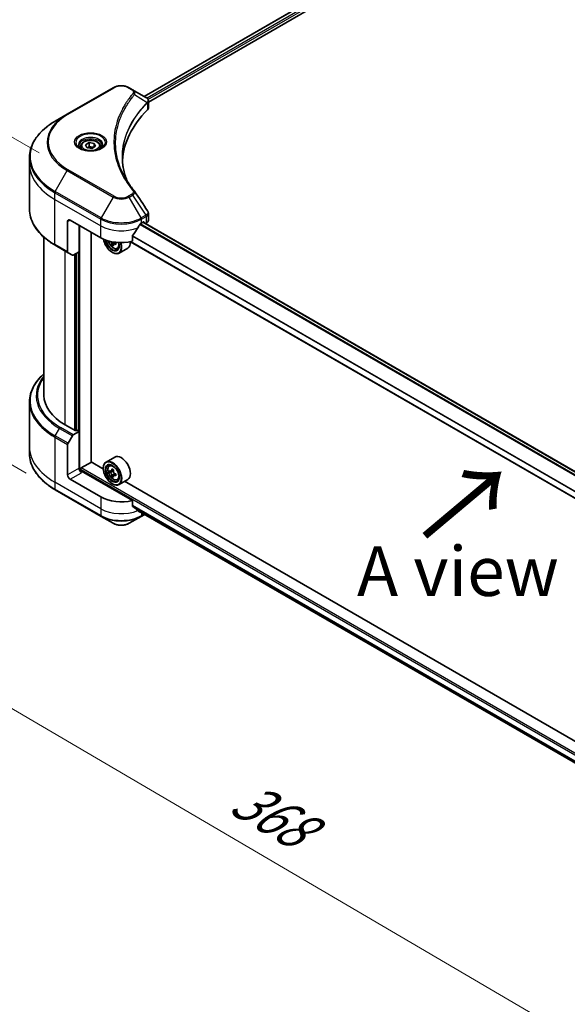
# Model space of a CAD drawing. Units: millimetres. Extents: x 80 to 10892, y 44 to 2011.
# Drawn here: x 222 to 374, y 811 to 1084 of the extents above; entities that cross this region are included whole.
import ezdxf

# ---------------------------------------------------------------- set-up
doc = ezdxf.new("R2010")
doc.units = ezdxf.units.MM
doc.header["$LTSCALE"] = 5.5
doc.layers.get('Defpoints').update_dxf_attribs({"lineweight": 25})
for name, color, linetype, lineweight in [('Dimension (ISO)', 7, 'Continuous', 18), ('Symbol (ISO)', 7, 'Continuous', 18), ('Visible (ISO)', 7, 'Continuous', 35), ('Visible Narrow (ISO)', 7, 'Continuous', 25)]:
    doc.layers.add(name, color=color, linetype=linetype, lineweight=lineweight)
doc.styles.add('Note Text (TK)', font='MS PGothic.ttf')
doc.dimstyles.new('Default - Method 1b (TK)', dxfattribs={"dimscale": 5.5, "dimtxt": 2.5, "dimasz": 2.5, "dimexe": 1, "dimexo": 1.5, "dimgap": 1, "dimtad": 1, "dimdsep": 46, "dimtxsty": 'Note Text (TK)', "dimblk": 'OPEN', "dimcen": 0.09, "dimdle": 5, "dimclrd": 100, "dimclre": 100, "dimclrt": 7, "dimadec": 1, "dimazin": 1, "dimtfac": 1, "dimtmove": 0, "dimatfit": 3, "dimldrblk": 'OPEN', "dimfxl": 1, "dimtolj": 1, "dimlwd": -1, "dimlwe": -1, "dimarcsym": 0})

# ---------------------------------------------------------------- blocks, each defined once
blk = doc.blocks.new('_Open')
at = {"color": 0, "linetype": 'ByBlock', "lineweight": -2}
for p, q in [((-1, 0.167), (0, 0)), ((-1, -0.167), (0, 0)), ((0, 0), (-1, 0))]:
    blk.add_line(p, q, dxfattribs=at)
blk = doc.blocks.new('*D21')
at = {"layer": 'Defpoints', "color": 0}
for p in [(224.6, 965.85), (491.74, 823.31), (414.95, 778.98)]:
    blk.add_point(p, dxfattribs=at)
at = {"layer": 'Dimension (ISO)', "color": 100}
for p, q in [((216.38, 961.11), (154.33, 925.28)), ((171.67, 921.49), (403.08, 785.93)), ((483.52, 818.57), (409.47, 775.81))]:
    blk.add_line(p, q, dxfattribs=at)
at = {"layer": 'Dimension (ISO)', "color": 100, "xscale": 13.75, "yscale": 13.75, "zscale": 13.75}
for p, rotation in [((159.81, 928.44), 149.6374020837537), ((414.95, 778.98), 329.6374020837537)]:
    blk.add_blockref('_Open', p, dxfattribs=dict(at, rotation=rotation))
at = {"layer": 'Dimension (ISO)', "color": 7, "insert": (282.17, 869.64), "char_height": 13.75, "attachment_point": 4, "rotation": 329.6374, "style": 'Note Text (TK)'}
blk.add_mtext('\\A1;{\\Q29.637;\\W0.819;\\H0.816x;368}', dxfattribs=at)
blk = doc.blocks.new('*D23')
at = {"layer": 'Defpoints', "color": 0}
for p in [(235.31, 1042.69), (172.48, 988.16), (231.74, 953.95)]:
    blk.add_point(p, dxfattribs=at)
at = {"layer": 'Dimension (ISO)', "color": 100}
for p, q in [((227.25, 1047.35), (170.68, 1080)), ((175.51, 1063.16), (173.04, 1001.9)), ((223.67, 958.61), (167.11, 991.27))]:
    blk.add_line(p, q, dxfattribs=at)
at = {"layer": 'Dimension (ISO)', "color": 100, "xscale": 13.75, "yscale": 13.75, "zscale": 13.75}
for p, rotation in [((176.06, 1076.9), 87.69065709644443), ((172.48, 988.16), 267.6906570964444)]:
    blk.add_blockref('_Open', p, dxfattribs=dict(at, rotation=rotation))
at = {"layer": 'Dimension (ISO)', "color": 7, "insert": (162.72, 1021.86), "char_height": 13.75, "attachment_point": 4, "rotation": 87.6907, "style": 'Note Text (TK)'}
blk.add_mtext('\\A1;{\\Q27.691;\\W0.836;\\H0.816x;111}', dxfattribs=at)

msp = doc.modelspace()

# ---------------------------------------------------------------- linework, layer by layer
at = {"layer": 'Visible (ISO)'}
for p, q in [((256.3921, 1063.0095), (543.7834, 1228.9349)), ((257.5649, 1061.4137), (545.0923, 1227.4177)), ((247.7918, 1065.4058), (235.0639, 1058.0573)), ((253.187, 1064.8599), (252.2415, 1065.4058)), ((253.187, 1064.8599), (256.8647, 1062.7366)), ((257.5649, 1059.8128), (257.5649, 1061.7109)), ((235.0639, 1058.0573), (231.7355, 1056.1357)), ((238.7814, 1049.1357), (238.7814, 1048.5157)), ((240.1372, 1049.5963), (241.1578, 1050.1855)), ((240.5108, 1048.7914), (240.1372, 1049.5963)), ((241.905, 1048.5757), (240.5108, 1048.7914)), ((241.1578, 1050.1855), (242.552, 1049.9699)), ((241.1578, 1049.1241), (241.1578, 1050.1855)), ((242.9256, 1049.1649), (241.905, 1048.5757)), ((242.552, 1049.9699), (242.9256, 1049.1649)), ((242.552, 1049.9699), (242.552, 1048.9492)), ((244.2814, 1049.1357), (244.2814, 1048.5157)), ((224.6025, 1044.2367), (224.6025, 1046.1088)), ((224.6025, 1031.7501), (224.6025, 1044.2367)), ((257.5649, 1028.6605), (257.5649, 1030.5586)), ((235.1674, 1028.315), (235.1674, 1019.9109)), ((235.8745, 1028.7232), (244.3598, 1023.8243)), ((238.3494, 1019.9459), (238.3494, 1027.2944)), ((255.6735, 1027.9068), (256.1685, 1028.1925)), ((444.6049, 919.3369), (256.115, 1028.1616)), ((256.3806, 1028.0701), (256.3806, 1028.0082)), ((256.8221, 1027.7534), (256.9791, 1027.844)), ((228.6025, 1023.9506), (228.6025, 980.1417)), ((241.7082, 961.6685), (241.7082, 1025.3552)), ((253.1394, 1022.8379), (253.1394, 1024.3822)), ((231.7355, 1021.7232), (235.271, 1019.682)), ((247.8882, 1022.0131), (247.4875, 1021.7818)), ((248.5668, 1022.454), (247.9609, 1022.1041)), ((248.0725, 1022.5033), (248.0772, 1022.1713)), ((248.9366, 1020.8212), (249.3571, 1020.9635)), ((251.8167, 1020.9107), (249.4125, 1019.5227)), ((442.835, 912.889), (252.603, 1022.7195)), ((236.4781, 1018.9851), (235.271, 1019.682)), ((238.3494, 1019.9459), (236.7281, 1019.0098)), ((237.6423, 1019.5377), (237.6423, 970.3846)), ((247.5418, 1019.7418), (247.6125, 1019.701)), ((224.6025, 978.3396), (224.6025, 965.853)), ((237.4302, 970.2621), (234.4603, 971.9767)), ((235.271, 966.8489), (236.4781, 968.9396)), ((236.7281, 969.2035), (238.3494, 970.1396)), ((237.7837, 970.4662), (237.4302, 970.2621)), ((238.3494, 970.1396), (237.7837, 970.4662)), ((238.3494, 970.1396), (238.3494, 959.9334)), ((235.1674, 958.0963), (235.1674, 966.5004)), ((224.6025, 965.853), (224.6025, 963.9809)), ((238.9151, 960.0151), (241.7435, 961.6481)), ((245.0732, 959.7256), (241.7082, 961.6685)), ((248.2167, 963.0511), (245.8125, 961.6631)), ((246.6991, 960.6016), (247.0326, 960.8947)), ((238.703, 959.2015), (238.703, 959.6476)), ((253.1394, 950.9862), (239.0565, 959.1169)), ((245.0669, 959.9334), (245.0669, 960.0151)), ((247.2438, 959.087), (246.8119, 958.8377)), ((247.9019, 959.4499), (247.3083, 959.1072)), ((247.4172, 959.1701), (247.7293, 958.993)), ((247.889, 957.9287), (247.4804, 957.6928)), ((248.5583, 958.354), (247.9565, 958.0065)), ((248.068, 958.4129), (248.0706, 958.0724)), ((244.3598, 951.9726), (235.8745, 956.8715)), ((247.5418, 955.6468), (247.6125, 955.606)), ((248.9366, 956.7262), (249.3571, 956.8685)), ((251.8167, 956.8157), (249.4125, 955.4277)), ((447.3058, 842.9666), (250.965, 956.324)), ((231.7355, 953.954), (244.4634, 946.6056)), ((253.1394, 949.4419), (253.1394, 950.9862)), ((254.4668, 948.3507), (442.8509, 839.5871)), ((255.57, 946.6056), (256.5297, 947.1597)), ((244.4634, 946.6056), (247.7918, 944.6839)), ((252.2415, 944.6839), (255.57, 946.6056))]:
    msp.add_line(p, q, dxfattribs=at)
for centre, major_axis, ratio, start_param, end_param in [((256.3316, 1060.7439), (-0.799, 2.1491), 0.76640476, 5.52785131, 5.52857845), ((302.3426, 1044.2367), (-52, 0), 0.57735027, 5.7600423, 6.25033406), ((255.5649, 1059.8128), (2, 0), 0.57735027, 5.7600423, 6.28318531), ((252.3983, 1035.9878), (1.4852, 0.3953), 0.82744179, 0.27049221, 0.36261393), ((235.8745, 1027.9068), (-0.5, 0.866), 0.57735027, 5.49778714, 7.06858347), ((250.0167, 1031.6626), (-5.439, -11.2199), 0.5228786, 1.15795131, 1.36554168), ((250.0167, 1031.6626), (-5.439, -11.2199), 0.5228786, 1.36554168, 1.45917851), ((250.0167, 1031.1727), (8, 0), 0.57735027, 5.45283607, 5.49778714), ((256.1685, 1027.9476), (0.15, 0.2598), 0.57735027, 5.49778714, 7.06858347), ((255.5649, 1028.6605), (2, 0), 0.57735027, 5.49778714, 6.28318531), ((250.0167, 1027.0903), (8, 0), 0.57735027, 3.92699082, 5.11339037), ((247.5418, 1022.5995), (1.75, -3.0311), 0.57735027, 4.12446104, 7.49267955), ((247.5418, 1022.5995), (1.35, -2.3383), 0.57735027, 4.1401313, 7.48810043), ((247.6125, 1022.6403), (1.3, -2.2517), 0.57735027, 4.17215368, 7.049533), ((252.7586, 1025.3521), (7.2651, 0.103), 0.56774183, 3.77518433, 3.81027445), ((252.534, 1025.7327), (-3.5418, -6.3441), 0.5868014, 5.59799444, 5.6622958), ((252.7695, 1024.5804), (7.1635, 0.1016), 0.56774183, 3.87523944, 3.96250561), ((247.6125, 1022.6403), (1.8, -3.1177), 0.57735027, 5.49778714, 7.48087189), ((252.9759, 1025.486), (3.5418, 6.3441), 0.5868014, 2.45640179, 2.52070315), ((247.7367, 1022.6908), (0.2375, -0.4114), 0.57735027, 0.80190498, 1.06584209), ((252.7586, 1025.3521), (7.2651, 0.103), 0.56774183, 4.0274706, 4.09177196), ((252.7513, 1025.8666), (-7.2651, -0.103), 0.56774183, 0.89434844, 0.95017931), ((253.6387, 1025.1159), (3.4923, 6.2554), 0.5868014, 2.30417063, 2.3914368), ((250.0167, 1024.0284), (1.8, -3.1177), 0.57735027, 0, 0.83653779), ((235.521, 1020.115), (-0.25, -0.433), 0.57735027, 5.49778714, 6.28318531), ((236.7281, 1019.4181), (-0.25, -0.433), 0.57735027, 0, 0.78539816), ((248.6025, 980.1417), (-20, 0), 0.57735027, 0, 0.78539816), ((236.7281, 968.7953), (0.25, 0.433), 0.57735027, 0.78539816, 1.57079633), ((235.521, 966.7045), (0.25, 0.433), 0.57735027, 1.57079633, 2.35619449), ((250.0167, 959.9334), (1.8, -3.1177), 0.57735027, 0, 3.14159265), ((247.6125, 958.5454), (1.8, -3.1177), 0.57735027, 5.49778714, 10.21017612), ((247.6125, 958.5454), (1.3, -2.2517), 0.57735027, 2.37524496, 7.049533), ((235.8745, 957.688), (0.5, -0.866), 0.57735027, 3.92699082, 5.49778714), ((239.0565, 959.5252), (-0.5, 0.866), 0.57735027, 0.78539816, 2.35619449), ((238.703, 958.9128), (0.5, 0), 0.57735027, 0.78539816, 1.81411083), ((238.9151, 959.7701), (-0.15, -0.2598), 0.57735027, 3.92699082, 5.49778714), ((251.8711, 962.0159), (-3.536, -6.2308), 0.58225109, 5.44985511, 5.53712128), ((252.7531, 961.7706), (-7.2656, -0.0534), 0.57240749, 0.60827245, 0.67257381), ((252.7568, 961.2581), (7.2656, 0.0534), 0.57240749, 3.7498651, 3.81416646), ((252.534, 961.6398), (-3.5861, -6.3191), 0.58225109, 5.32058876, 5.38489012), ((252.534, 961.6398), (-3.5861, -6.3191), 0.58225109, 5.60208627, 5.66638763), ((252.7474, 962.5393), (-7.1641, -0.0527), 0.57240749, 0.7375388, 0.82480497), ((247.7322, 958.6035), (0.2375, -0.4114), 0.57735027, 1.81622857, 2.36471941), ((252.9759, 961.389), (3.5861, 6.3191), 0.58225109, 2.1789961, 2.24329746), ((247.7322, 958.6035), (0.2375, -0.4114), 0.57735027, 0.79392308, 1.36871203), ((252.7531, 961.7706), (-7.2656, -0.0534), 0.57240749, 0.88976996, 0.95407132), ((252.7568, 961.2581), (7.2656, 0.0534), 0.57240749, 4.03136262, 4.09566398), ((253.6388, 961.0128), (3.536, 6.2308), 0.58225109, 2.30826245, 2.39552862), ((252.7625, 960.4894), (7.1641, 0.0527), 0.57240749, 3.87913146, 3.96639763), ((252.9759, 961.389), (3.5861, 6.3191), 0.58225109, 2.46049361, 2.52479497), ((250.0167, 955.2386), (-8, 0), 0.57735027, 0.78539816, 1.97179772), ((250.0167, 950.6662), (-7.9882, 5.5845), 0.07779162, 4.1487695, 4.35635987), ((250.0167, 950.6662), (-7.9882, 5.5845), 0.07779162, 4.05513267, 4.1487695), ((250.0167, 951.1561), (-8, 0), 0.57735027, 2.31124341, 2.32004065)]:
    msp.add_ellipse(centre, major_axis=major_axis, ratio=ratio, start_param=start_param, end_param=end_param, dxfattribs=at)
for major_axis in [(-1.75, 3.0311), (1.35, -2.3383)]:
    msp.add_ellipse((247.5418, 958.5045), major_axis=major_axis, ratio=0.57735027, dxfattribs=at)
for points, knots in [([(247.7918, 1065.4058), (248.0379, 1065.5479), (248.3134, 1065.6625), (248.9018, 1065.8356), (249.2148, 1065.8939), (249.8537, 1065.9524), (250.1796, 1065.9524), (250.8186, 1065.8939), (251.1315, 1065.8356), (251.7199, 1065.6625), (251.9955, 1065.5479), (252.2415, 1065.4058)], [4.71238898, 4.71238898, 4.71238898, 4.71238898, 5.02654825, 5.02654825, 5.34070751, 5.34070751, 5.65486678, 5.65486678, 5.96902604, 5.96902604, 6.28318531, 6.28318531, 6.28318531, 6.28318531]), ([(256.879, 1062.7283), (256.9525, 1062.6851), (257.0224, 1062.6379), (257.1538, 1062.5342), (257.2153, 1062.4778), (257.3276, 1062.3543), (257.3785, 1062.2871), (257.4652, 1062.1406), (257.5011, 1062.0612), (257.551, 1061.8919), (257.5649, 1061.8019), (257.5649, 1061.7109)], [0, 0, 0, 0, 0.023575597, 0.023575597, 0.047151194, 0.047151194, 0.070726791, 0.070726791, 0.094302388, 0.094302388, 0.117877985, 0.117877985, 0.117877985, 0.117877985]), ([(231.7355, 1056.1357), (230.8458, 1055.622), (230.0237, 1055.0666), (228.5353, 1053.8838), (227.8688, 1053.2563), (226.7091, 1051.9422), (226.2158, 1051.2555), (225.418, 1049.8379), (225.1135, 1049.1069), (224.7057, 1047.6202), (224.6025, 1046.8646), (224.6025, 1046.1088)], [1.570796327, 1.570796327, 1.570796327, 1.570796327, 1.727875959, 1.727875959, 1.884955592, 1.884955592, 2.042035225, 2.042035225, 2.199114858, 2.199114858, 2.35619449, 2.35619449, 2.35619449, 2.35619449]), ([(238.7814, 1049.1357), (238.7814, 1049.307), (238.8218, 1049.4777), (238.977, 1049.8068), (239.097, 1049.9632), (239.4134, 1050.2575), (239.618, 1050.3909), (240.0865, 1050.6129), (240.3522, 1050.6998), (240.9116, 1050.8172), (241.2049, 1050.8479), (241.7913, 1050.8522), (242.0843, 1050.8259), (242.6444, 1050.7179), (242.9113, 1050.6362), (243.3946, 1050.4205), (243.6107, 1050.2863), (243.9614, 1049.9733), (244.0985, 1049.7948), (244.2473, 1049.4504), (244.2814, 1049.2933), (244.2814, 1049.1357)], [5.49778714, 5.49778714, 5.49778714, 5.49778714, 5.76358151, 5.76358151, 6.05320602, 6.05320602, 6.38130093, 6.38130093, 6.7200118, 6.7200118, 7.05614499, 7.05614499, 7.3907044, 7.3907044, 7.72661984, 7.72661984, 8.06527209, 8.06527209, 8.39487174, 8.39487174, 8.6393798, 8.6393798, 8.6393798, 8.6393798]), ([(238.9056, 1048.4207), (238.8719, 1048.4447), (238.8396, 1048.4691), (238.7142, 1048.5687), (238.6329, 1048.6458), (238.4971, 1048.7997), (238.4427, 1048.8764), (238.3587, 1049.0256), (238.329, 1049.0981), (238.2905, 1049.2387), (238.2814, 1049.3068), (238.2814, 1049.3748)], [3.247221149, 3.247221149, 3.247221149, 3.247221149, 3.298672286, 3.298672286, 3.455751919, 3.455751919, 3.612831552, 3.612831552, 3.769911184, 3.769911184, 3.926990817, 3.926990817, 3.926990817, 3.926990817]), ([(238.6297, 1048.5656), (238.9063, 1048.4059), (239.233, 1048.2657), (239.9577, 1048.0444), (240.3563, 1047.9639), (241.1841, 1047.8748), (241.6136, 1047.8669), (242.4552, 1047.926), (242.8671, 1047.993), (243.6263, 1048.1922), (243.974, 1048.3238), (244.3279, 1048.5065), (244.3813, 1048.5357), (244.433, 1048.5656)], [3.14159265, 3.14159265, 3.14159265, 3.14159265, 3.4403958, 3.4403958, 3.74272298, 3.74272298, 4.04794488, 4.04794488, 4.35345517, 4.35345517, 4.65653194, 4.65653194, 4.71238898, 4.71238898, 4.71238898, 4.71238898]), ([(244.7814, 1049.3748), (244.7814, 1049.3068), (244.7723, 1049.2387), (244.7338, 1049.0981), (244.7041, 1049.0256), (244.6201, 1048.8764), (244.5657, 1048.7997), (244.4299, 1048.6458), (244.3486, 1048.5687), (244.2232, 1048.4691), (244.1909, 1048.4447), (244.1572, 1048.4207)], [0.785398163, 0.785398163, 0.785398163, 0.785398163, 0.942477796, 0.942477796, 1.099557429, 1.099557429, 1.256637061, 1.256637061, 1.413716694, 1.413716694, 1.465167832, 1.465167832, 1.465167832, 1.465167832]), ([(251.6365, 1039.6077), (251.627, 1039.6315), (251.6176, 1039.6553), (251.3978, 1040.2146), (251.2134, 1040.7531), (250.897, 1041.8346), (250.7651, 1042.3775), (250.5539, 1043.4661), (250.4747, 1044.0119), (250.369, 1045.1049), (250.3426, 1045.6521), (250.3426, 1046.1993)], [1.55499619, 1.55499619, 1.55499619, 1.55499619, 1.56799787, 1.56799787, 1.86071038, 1.86071038, 2.15342288, 2.15342288, 2.44613539, 2.44613539, 2.73884789, 2.73884789, 2.73884789, 2.73884789]), ([(250.8237, 1041.0167), (250.9768, 1040.7283), (251.1373, 1040.441), (251.4731, 1039.869), (251.6484, 1039.5843), (252.0136, 1039.0178), (252.2036, 1038.7359), (252.5981, 1038.1753), (252.8026, 1037.8966), (253.2259, 1037.3424), (253.4413, 1037.0714), (253.6709, 1036.7933)], [4.024932757, 4.024932757, 4.024932757, 4.024932757, 4.185188705, 4.185188705, 4.345444652, 4.345444652, 4.5057006, 4.5057006, 4.665956547, 4.665956547, 4.826212494, 4.826212494, 4.826212494, 4.826212494]), ([(231.7355, 1021.7232), (230.8458, 1022.2369), (230.0237, 1022.7923), (228.5353, 1023.9751), (227.8688, 1024.6026), (226.7091, 1025.9167), (226.2158, 1026.6034), (225.418, 1028.021), (225.1135, 1028.752), (224.7057, 1030.2387), (224.6025, 1030.9943), (224.6025, 1031.7501)], [3.141592654, 3.141592654, 3.141592654, 3.141592654, 3.298672286, 3.298672286, 3.455751919, 3.455751919, 3.612831552, 3.612831552, 3.769911184, 3.769911184, 3.926990817, 3.926990817, 3.926990817, 3.926990817]), ([(257.345, 1031.2471), (257.3714, 1031.2071), (257.3961, 1031.1659), (257.4411, 1031.0809), (257.4616, 1031.037), (257.4975, 1030.9467), (257.513, 1030.9004), (257.5384, 1030.8055), (257.5482, 1030.757), (257.5615, 1030.6586), (257.5649, 1030.6087), (257.5649, 1030.5586)], [0.0140408951, 0.0140408951, 0.0140408951, 0.0140408951, 0.027014678, 0.027014678, 0.0399884609, 0.0399884609, 0.0529622438, 0.0529622438, 0.0659360267, 0.0659360267, 0.0789098096, 0.0789098096, 0.0789098096, 0.0789098096]), ([(255.4136, 1027.7633), (255.3858, 1027.7486), (255.3559, 1027.7269), (255.3005, 1027.6735), (255.275, 1027.6418), (255.25, 1027.6024), (255.2454, 1027.5946), (255.241, 1027.5867)], [0.1356732242, 0.1356732242, 0.1356732242, 0.1356732242, 0.1469944231, 0.1469944231, 0.158315622, 0.158315622, 0.1609890322, 0.1609890322, 0.1609890322, 0.1609890322]), ([(253.2082, 1024.556), (253.1896, 1024.5328), (253.1734, 1024.507), (253.1469, 1024.4472), (253.1394, 1024.4129), (253.1394, 1024.3822)], [-0.0201836507, -0.0201836507, -0.0201836507, -0.0201836507, -0.0112759257, -0.0112759257, 0, 0, 0, 0]), ([(246.4237, 1022.9635), (246.4642, 1022.8203), (246.5157, 1022.6764), (246.6714, 1022.3167), (246.7891, 1022.1039), (247.0596, 1021.7099), (247.2123, 1021.5287), (247.5398, 1021.2147), (247.7147, 1021.0821), (248.0727, 1020.8816), (248.2559, 1020.8135), (248.6071, 1020.7586), (248.7761, 1020.7681), (248.9325, 1020.8198), (248.9346, 1020.8205), (248.9366, 1020.8212)], [5.06804191, 5.06804191, 5.06804191, 5.06804191, 5.28371882, 5.28371882, 5.61580124, 5.61580124, 5.94765581, 5.94765581, 6.28148665, 6.28148665, 6.61621077, 6.61621077, 6.9329076, 6.9329076, 6.93713338, 6.93713338, 6.93713338, 6.93713338]), ([(247.4358, 1022.1357), (247.4305, 1022.182), (247.4174, 1022.2367), (247.3765, 1022.3491), (247.3487, 1022.4069), (247.288, 1022.5098), (247.251, 1022.5618), (247.1729, 1022.6509), (247.1318, 1022.6881), (247.0944, 1022.7142)], [0, 0, 0, 0, 0.0179369429, 0.0179369429, 0.0358738858, 0.0358738858, 0.0538108287, 0.0538108287, 0.0717477716, 0.0717477716, 0.0717477716, 0.0717477716]), ([(248.2079, 1022.0925), (248.1613, 1022.1133), (248.1126, 1022.1264), (248.0251, 1022.1297), (247.9864, 1022.1199), (247.9276, 1022.0837), (247.9036, 1022.0548), (247.876, 1021.9806), (247.8724, 1021.9353), (247.8777, 1021.889)], [0, 0, 0, 0, 0.0179369429, 0.0179369429, 0.0358738858, 0.0358738858, 0.0538108287, 0.0538108287, 0.0717477716, 0.0717477716, 0.0717477716, 0.0717477716]), ([(228.6025, 986.1391), (228.1257, 985.7181), (227.6869, 985.2811), (226.7091, 984.173), (226.2158, 983.4863), (225.418, 982.0687), (225.1135, 981.3377), (224.7057, 979.851), (224.6025, 979.0954), (224.6025, 978.3396)], [3.347936568, 3.347936568, 3.347936568, 3.347936568, 3.455751919, 3.455751919, 3.612831552, 3.612831552, 3.769911184, 3.769911184, 3.926990817, 3.926990817, 3.926990817, 3.926990817]), ([(231.7355, 953.954), (230.8458, 954.4677), (230.0237, 955.0231), (228.5353, 956.2059), (227.8688, 956.8334), (226.7091, 958.1475), (226.2158, 958.8342), (225.418, 960.2518), (225.1135, 960.9828), (224.7057, 962.4695), (224.6025, 963.2251), (224.6025, 963.9809)], [1.570796327, 1.570796327, 1.570796327, 1.570796327, 1.727875959, 1.727875959, 1.884955592, 1.884955592, 2.042035225, 2.042035225, 2.199114858, 2.199114858, 2.35619449, 2.35619449, 2.35619449, 2.35619449]), ([(246.6991, 960.6016), (246.5918, 960.5073), (246.5063, 960.3869), (246.3754, 960.0968), (246.3353, 959.9229), (246.3074, 959.5372), (246.3234, 959.3232), (246.4105, 958.8842), (246.4819, 958.6593), (246.6714, 958.2217), (246.7891, 958.0089), (247.0596, 957.6149), (247.2123, 957.4337), (247.5398, 957.1197), (247.7147, 956.9872), (248.0727, 956.7866), (248.2559, 956.7185), (248.6071, 956.6636), (248.7761, 956.6732), (248.9325, 956.7248), (248.9346, 956.7255), (248.9366, 956.7262)], [5.6042055, 5.6042055, 5.6042055, 5.6042055, 5.88270172, 5.88270172, 6.19452055, 6.19452055, 6.52815549, 6.52815549, 6.86249704, 6.86249704, 7.19457946, 7.19457946, 7.52643403, 7.52643403, 7.86026487, 7.86026487, 8.194989, 8.194989, 8.51168583, 8.51168583, 8.5159116, 8.5159116, 8.5159116, 8.5159116]), ([(247.0888, 959.1378), (247.1263, 959.1113), (247.1672, 959.0932), (247.2444, 959.0829), (247.2807, 959.0907), (247.34, 959.1261), (247.3668, 959.156), (247.4056, 959.2357), (247.4176, 959.2853), (247.4218, 959.3367)], [0, 0, 0, 0, 0.0179369429, 0.0179369429, 0.0358738858, 0.0358738858, 0.0538108287, 0.0538108287, 0.0717477716, 0.0717477716, 0.0717477716, 0.0717477716]), ([(247.4313, 958.0453), (247.4264, 958.0914), (247.4136, 958.1459), (247.3734, 958.2583), (247.3459, 958.3161), (247.2856, 958.4194), (247.2489, 958.4716), (247.1711, 958.5613), (247.13, 958.5989), (247.0926, 958.6254)], [0, 0, 0, 0, 0.0179369429, 0.0179369429, 0.0358738858, 0.0358738858, 0.0538108287, 0.0538108287, 0.0717477716, 0.0717477716, 0.0717477716, 0.0717477716]), ([(247.8637, 959.0859), (247.8595, 959.0345), (247.8643, 958.9753), (247.894, 958.8569), (247.9188, 958.7976), (247.9791, 958.6943), (248.0185, 958.6436), (248.1069, 958.5599), (248.1559, 958.527), (248.2025, 958.5058)], [0, 0, 0, 0, 0.0179369429, 0.0179369429, 0.0358738858, 0.0358738858, 0.0538108287, 0.0538108287, 0.0717477716, 0.0717477716, 0.0717477716, 0.0717477716]), ([(248.2062, 957.9933), (248.1596, 958.0146), (248.1108, 958.028), (248.023, 958.0323), (247.9841, 958.023), (247.9248, 957.9876), (247.9006, 957.9591), (247.8723, 957.8856), (247.8683, 957.8406), (247.8732, 957.7945)], [0, 0, 0, 0, 0.0179369429, 0.0179369429, 0.0358738858, 0.0358738858, 0.0538108287, 0.0538108287, 0.0717477716, 0.0717477716, 0.0717477716, 0.0717477716]), ([(253.1394, 949.4419), (253.1394, 949.4106), (253.1471, 949.3794), (253.1741, 949.333), (253.19, 949.3158), (253.2082, 949.3021)], [0.093260715, 0.093260715, 0.093260715, 0.093260715, 0.1047444472, 0.1047444472, 0.1134564756, 0.1134564756, 0.1134564756, 0.1134564756]), ([(255.241, 947.7463), (255.2454, 947.7428), (255.25, 947.7396), (255.275, 947.7252), (255.3005, 947.7192), (255.3559, 947.7225), (255.3858, 947.7319), (255.4136, 947.7466)], [0.1103900742, 0.1103900742, 0.1103900742, 0.1103900742, 0.1130634845, 0.1130634845, 0.1243846834, 0.1243846834, 0.1357058823, 0.1357058823, 0.1357058823, 0.1357058823]), ([(247.7918, 944.6839), (248.0379, 944.5418), (248.3134, 944.4272), (248.9018, 944.2541), (249.2148, 944.1958), (249.8537, 944.1373), (250.1796, 944.1373), (250.8186, 944.1958), (251.1315, 944.2541), (251.7199, 944.4272), (251.9955, 944.5418), (252.2415, 944.6839)], [4.71238898, 4.71238898, 4.71238898, 4.71238898, 5.02654825, 5.02654825, 5.34070751, 5.34070751, 5.65486678, 5.65486678, 5.96902604, 5.96902604, 6.28318531, 6.28318531, 6.28318531, 6.28318531])]:
    msp.add_open_spline(points, degree=3, knots=knots, dxfattribs=at)
for points, weights in [([(241.1578, 1049.1241), (240.9073, 1048.896), (240.6901, 1048.7636)], [1, 1.07039454817, 1.07672477615]), ([(242.4702, 1048.902), (241.8233, 1048.8588), (241.1578, 1049.1241)], [1.01523736138, 1.14666441016, 1])]:
    msp.add_rational_spline(points, weights, degree=2, dxfattribs=at)
msp.add_open_spline([(253.7421, 1036.6971), (254.9418, 1034.8794), (256.1428, 1033.0629), (257.345, 1031.2471)], degree=3, dxfattribs=at)
at = {"layer": 'Visible Narrow (ISO)'}
for p, q in [((256.48, 1062.9587), (543.9246, 1228.915)), ((544.6681, 1228.4791), (257.1867, 1062.5017)), ((257.4498, 1062.1637), (544.8802, 1228.1117)), ((235.3139, 1058.0326), (248.0418, 1065.381)), ((251.9915, 1065.381), (252.937, 1064.8352)), ((253.6996, 1063.4772), (257.234, 1061.316)), ((257.2974, 1061.2007), (257.2974, 1059.2359)), ((248.0418, 1035.3398), (235.3139, 1042.6882)), ((231.7355, 1036.6593), (235.0639, 1042.4243)), ((235.0639, 1042.4243), (247.7918, 1035.0759)), ((231.6319, 1034.4387), (231.6319, 1036.3109)), ((231.6319, 1036.3109), (244.3598, 1028.9624)), ((231.6319, 1034.4387), (244.3598, 1027.0903)), ((231.6319, 1021.9521), (231.6319, 1034.4387)), ((244.4634, 1029.3109), (231.7355, 1036.6593)), ((247.7918, 1035.0759), (244.4634, 1029.3109)), ((252.937, 1035.8856), (251.9915, 1035.3398)), ((252.2415, 1035.0759), (253.187, 1035.6217)), ((255.57, 1029.3109), (252.2415, 1035.0759)), ((253.187, 1035.6217), (256.8647, 1030.0584)), ((244.3598, 1027.0903), (244.3598, 1028.9624)), ((256.8647, 1030.0584), (255.57, 1029.3109)), ((255.6735, 1028.9624), (256.9683, 1029.7099)), ((255.6735, 1027.9068), (255.6735, 1028.9624)), ((256.9791, 1029.7161), (256.9791, 1027.844)), ((235.1674, 1028.315), (235.8745, 1028.7232)), ((238.5615, 959.2278), (238.5615, 1027.1719)), ((244.3598, 1023.8243), (244.3598, 1027.0903)), ((255.1945, 1027.504), (443.8029, 918.611)), ((443.9142, 918.7309), (255.2762, 1027.6411)), ((256.0271, 1028.1109), (444.5289, 919.2793)), ((256.1685, 1028.1925), (256.3806, 1028.0701)), ((253.1394, 1024.2484), (442.835, 914.7276)), ((442.835, 914.87), (253.1396, 1024.3907)), ((235.1674, 1019.9109), (231.6319, 1021.9521)), ((247.0944, 1022.7142), (247.19, 1022.7694)), ((248.0725, 1022.5033), (247.4358, 1022.1357)), ((248.5721, 1022.3028), (248.2079, 1022.0925)), ((442.835, 912.9905), (252.7331, 1022.7459)), ((234.4603, 971.9767), (234.4603, 1020.15)), ((237.0766, 1019.2111), (237.0766, 970.4662)), ((237.5009, 970.3029), (237.5009, 1019.456)), ((238.1373, 1019.8234), (238.1373, 970.2621)), ((231.7355, 968.8901), (232.9426, 970.9809)), ((235.271, 966.8489), (231.7355, 968.8901)), ((232.9426, 970.9809), (236.4781, 968.9396)), ((236.7281, 969.2035), (233.1926, 971.2448)), ((231.6319, 968.5416), (231.6319, 956.0551)), ((231.6319, 968.5416), (235.1674, 966.5004)), ((238.3494, 959.9334), (235.1674, 958.0963)), ((235.8745, 956.8715), (239.0565, 958.7087)), ((238.703, 959.6476), (454.3705, 835.1319)), ((454.3705, 835.6218), (238.9151, 960.0151)), ((247.0926, 958.6254), (247.7293, 958.993)), ((247.4218, 959.3367), (247.7944, 959.5518)), ((248.068, 958.4129), (247.4313, 958.0453)), ((248.573, 958.2051), (248.2062, 957.9933)), ((244.3598, 948.7066), (231.6319, 956.0551)), ((231.6319, 956.0551), (231.6319, 954.1829)), ((244.3598, 946.8344), (231.6319, 954.1829)), ((244.3598, 951.9726), (244.3598, 948.7066)), ((244.3598, 948.7066), (244.3598, 946.8344)), ((442.9287, 840.0007), (253.1394, 949.5756)), ((253.1394, 949.5089), (442.9138, 839.9426)), ((442.851, 839.588), (254.4619, 948.3545)), ((255.4136, 947.7466), (254.7589, 948.1246)), ((255.6735, 947.654), (255.6735, 946.8344)), ((256.3833, 947.2442), (255.6735, 946.8344))]:
    msp.add_line(p, q, dxfattribs=at)
for centre, major_axis, ratio, start_param, end_param in [((248.0418, 1064.9728), (-0.25, 0.433), 0.57735027, 5.49778714, 6.28318531), ((250.0167, 1064.2408), (2.7929, 0), 0.57735027, 0.78539816, 2.35619449), ((251.9915, 1064.9728), (0.25, 0.433), 0.57735027, 0, 0.78539816), ((252.937, 1064.4269), (0.25, 0.433), 0.57735027, 0, 0.78539816), ((253.2852, 1063.4293), (0.3856, -0.3182), 0.7371107, 0.95417388, 2.11728116), ((256.8266, 1061.3119), (-0.3544, 0.3527), 0.70765843, 3.75530177, 4.10367434), ((256.8643, 1061.3449), (0.3038, -0.3971), 0.7825254, 0.71441804, 1.11451017), ((248.6025, 1046.3975), (-23.8536, 0), 0.57735027, 5.49778714, 7.06858347), ((248.6025, 1050.2408), (-19.1464, 0), 0.57735027, 5.49778714, 7.06858347), ((248.6025, 1050.3604), (-18.7929, 0), 0.57735027, 5.49778714, 7.06858347), ((235.3139, 1057.6243), (-0.25, 0.433), 0.57735027, 5.49778714, 6.28318531), ((241.5314, 1050.2408), (-4.1036, 0), 0.57735027, 2.35619449, 7.06858347), ((241.5314, 1049.6635), (3.3964, 0), 0.57735027, 5.59811367, 10.10984959), ((241.5314, 1049.3748), (-3.25, 0), 0.57735027, 3.14159265, 6.28318531), ((241.5314, 1049.1357), (-2.75, 0), 0.57735027, 0, 0.56017967), ((241.5314, 1049.1357), (2.75, 0), 0.57735027, 5.72300564, 6.28318531), ((248.6025, 1046.1088), (-24, 0), 0.57735027, 0, 0.78539816), ((248.6025, 1044.2367), (-24, 0), 0.57735027, 0, 0.78539816), ((235.3139, 1042.28), (0.25, 0.433), 0.57735027, 0.78539816, 1.57079633), ((231.9855, 1036.515), (0.25, 0.433), 0.57735027, 1.57079633, 2.35619449), ((248.0418, 1034.9315), (-0.25, -0.433), 0.57735027, 3.92699082, 4.71238898), ((250.0167, 1036.3604), (3.1464, 0), 0.57735027, 3.92699082, 5.49778714), ((250.0167, 1036.48), (-2.7929, 0), 0.57735027, 0.78539816, 2.35619449), ((251.9915, 1034.9315), (0.25, -0.433), 0.57735027, 1.57079633, 2.35619449), ((252.937, 1035.4774), (0.25, -0.433), 0.57735027, 1.57079633, 2.35619449), ((253.2852, 1036.475), (0.3856, 0.3182), 0.7371107, 0, 1.02431149), ((248.6025, 1031.7501), (-24, 0), 0.57735027, 0, 0.78539816), ((244.7134, 1029.1665), (0.25, 0.433), 0.57735027, 1.57079633, 2.35619449), ((250.0167, 1032.2284), (8, 0), 0.57735027, 3.92699082, 5.49778714), ((250.0167, 1032.5171), (-7.8536, 0), 0.57735027, 0.78539816, 2.35619449), ((255.32, 1029.1665), (0.25, -0.433), 0.57735027, 0.78539816, 1.57079633), ((256.6147, 1029.914), (-0.25, 0.433), 0.57735027, 3.92699082, 4.71238898), ((256.6256, 1029.9202), (0.2465, -0.435), 0.58272546, 0.79011911, 1.57603082), ((250.0167, 1030.3562), (8, 0), 0.57735027, 3.92699082, 5.33033906), ((231.9855, 1022.1563), (-0.25, -0.433), 0.57735027, 5.49778714, 6.28318531), ((247.8344, 1022.7684), (1.0565, -1.8299), 0.57735027, 4.29156195, 7.38872494), ((247.947, 1022.8335), (1.1262, -1.9506), 0.57735027, 6.16824203, 6.70696909), ((248.6025, 978.6283), (-23.8536, 0), 0.57735027, 5.70682089, 7.06858347), ((248.6025, 980.0221), (-22.1464, 0), 0.57735027, 5.8392755, 7.06858347), ((248.6025, 980.1417), (-21.7929, 0), 0.57735027, 5.8747172, 7.06858347), ((248.6025, 978.3396), (-24, 0), 0.57735027, 0, 0.78539816), ((231.9855, 968.7458), (0.25, 0.433), 0.57735027, 1.57079633, 2.35619449), ((233.1926, 970.8365), (-0.25, -0.433), 0.57735027, 3.92699082, 4.71238898), ((248.6025, 965.853), (-24, 0), 0.57735027, 0, 0.78539816), ((248.6025, 963.9809), (-24, 0), 0.57735027, 0, 0.78539816), ((247.947, 958.7385), (-1.1262, 1.9506), 0.57735027, 5.85940152, 6.39812858), ((247.947, 958.7385), (1.1262, -1.9506), 0.57735027, 6.16824203, 6.70696909), ((231.9855, 954.387), (-0.25, -0.433), 0.57735027, 5.49778714, 6.28318531), ((250.0167, 951.9726), (-8, 0), 0.57735027, 0.78539816, 2.18874641), ((250.0167, 950.1004), (-8, 0), 0.57735027, 0.78539816, 2.35619449), ((244.7134, 947.0386), (-0.25, -0.433), 0.57735027, 5.49778714, 6.28318531), ((250.0167, 949.8118), (7.8536, 0), 0.57735027, 3.92699082, 5.49778714), ((250.0167, 945.9684), (-3.1464, 0), 0.57735027, 0.78539816, 2.35619449), ((255.32, 947.0386), (0.25, -0.433), 0.57735027, 0, 0.78539816)]:
    msp.add_ellipse(centre, major_axis=major_axis, ratio=ratio, start_param=start_param, end_param=end_param, dxfattribs=at)
for centre, major_axis in [((241.5314, 1050.3604), (4.4571, 0)), ((241.5314, 1049.3806), (-2.45, 0)), ((247.8344, 958.6734), (-1.0565, 1.8299))]:
    msp.add_ellipse(centre, major_axis=major_axis, ratio=0.57735027, dxfattribs=at)
for points, knots in [([(252.937, 1064.8352), (253.0076, 1064.7944), (253.0717, 1064.75), (253.2189, 1064.6266), (253.2903, 1064.5431), (253.4023, 1064.3411), (253.4272, 1064.2197), (253.3933, 1064.0096), (253.3532, 1063.9199), (253.2852, 1063.8375)], [0, 0, 0, 0, 0.029936483, 0.029936483, 0.077834855, 0.077834855, 0.14010274, 0.14010274, 0.187502416, 0.187502416, 0.187502416, 0.187502416]), ([(253.6996, 1063.4772), (253.7754, 1063.6327), (253.8082, 1063.7751), (253.8178, 1064.084), (253.7724, 1064.2444), (253.6206, 1064.5026), (253.5303, 1064.6061), (253.3496, 1064.757), (253.272, 1064.8109), (253.187, 1064.8599)], [-0.187502416, -0.187502416, -0.187502416, -0.187502416, -0.14010274, -0.14010274, -0.077834855, -0.077834855, -0.029936483, -0.029936483, 0, 0, 0, 0]), ([(253.2852, 1063.8375), (253.2359, 1063.7777), (253.1868, 1063.7178), (253.0785, 1063.5845), (253.0194, 1063.5111), (252.8756, 1063.3305), (252.7915, 1063.2232), (252.6003, 1062.9758), (252.494, 1062.8355), (252.2537, 1062.5118), (252.1209, 1062.3281), (251.8225, 1061.9039), (251.659, 1061.6629), (251.2948, 1061.1061), (251.0977, 1060.7895), (250.6816, 1060.0854), (250.4667, 1059.6971), (249.9954, 1058.7846), (249.7494, 1058.2585), (249.2387, 1057.0409), (248.9905, 1056.3469), (248.514, 1054.7416), (248.314, 1053.8273), (248.0463, 1051.9359), (247.9875, 1050.9583), (248.037, 1048.6013), (248.2242, 1047.2225), (249.015, 1044.0816), (249.7268, 1042.3285), (251.0626, 1039.9718), (251.4691, 1039.327), (252.2128, 1038.258), (252.5306, 1037.8291), (252.9604, 1037.2832), (253.0573, 1037.1621), (253.1985, 1036.9886), (253.2418, 1036.9359), (253.2852, 1036.8833)], [0, 0, 0, 0, 0.0344265, 0.0344265, 0.07650467, 0.07650467, 0.1377084, 0.1377084, 0.21727325, 0.21727325, 0.32070756, 0.32070756, 0.45517217, 0.45517217, 0.62997615, 0.62997615, 0.8417425, 0.8417425, 1.12477817, 1.12477817, 1.49272454, 1.49272454, 1.97105483, 1.97105483, 2.47873595, 2.47873595, 3.19579554, 3.19579554, 4.127973, 4.127973, 4.4843018, 4.4843018, 4.72660511, 4.72660511, 4.79590965, 4.79590965, 4.82621249, 4.82621249, 4.82621249, 4.82621249]), ([(250.8238, 1041.0167), (250.022, 1042.528), (249.4207, 1044.075), (248.6863, 1046.9932), (248.5009, 1048.3598), (248.4519, 1050.6965), (248.5102, 1051.6658), (248.7753, 1053.5416), (248.9734, 1054.4485), (249.4454, 1056.0411), (249.6912, 1056.7296), (250.1971, 1057.9379), (250.4408, 1058.46), (250.9076, 1059.3657), (251.1205, 1059.7512), (251.5327, 1060.4501), (251.7278, 1060.7645), (252.0886, 1061.3174), (252.2506, 1061.5566), (252.5462, 1061.9778), (252.6778, 1062.1603), (252.9158, 1062.4818), (253.0211, 1062.6211), (253.2104, 1062.8668), (253.2938, 1062.9734), (253.4363, 1063.1528), (253.4948, 1063.2257), (253.6021, 1063.3581), (253.6506, 1063.4167), (253.6996, 1063.4772)], [-4.02493276, -4.02493276, -4.02493276, -4.02493276, -3.19579554, -3.19579554, -2.47873595, -2.47873595, -1.97105483, -1.97105483, -1.49272454, -1.49272454, -1.12477817, -1.12477817, -0.8417425, -0.8417425, -0.62997615, -0.62997615, -0.45517217, -0.45517217, -0.32070756, -0.32070756, -0.21727325, -0.21727325, -0.1377084, -0.1377084, -0.07650467, -0.07650467, -0.0344265, -0.0344265, 0, 0, 0, 0]), ([(256.8647, 1062.7366), (256.8669, 1062.7354), (256.8691, 1062.7341), (256.8734, 1062.7316), (256.8756, 1062.7303), (256.8778, 1062.729)], [-0.00153668531, -0.00153668531, -0.00153668531, -0.00153668531, -0.00076834266, -0.00076834266, -0.00000000001, -0.00000000001, -0.00000000001, -0.00000000001]), ([(256.8778, 1062.729), (257.1251, 1062.5835), (257.304, 1062.4002), (257.4605, 1062.0437), (257.4754, 1061.878), (257.404, 1061.6016), (257.3537, 1061.4932), (257.2771, 1061.3833)], [0, 0, 0, 0, 0.087259675, 0.087259675, 0.154661595, 0.154661595, 0.196787795, 0.196787795, 0.196787795, 0.196787795]), ([(257.2974, 1061.2007), (257.39, 1061.277), (257.4604, 1061.3636), (257.5448, 1061.5377), (257.5647, 1061.6235), (257.5647, 1061.7109)], [-0.1967877948, -0.1967877948, -0.1967877948, -0.1967877948, -0.1546615949, -0.1546615949, -0.1178779852, -0.1178779852, -0.1178779852, -0.1178779852]), ([(257.234, 1061.316), (257.1168, 1061.1979), (257.0011, 1061.0805), (256.6099, 1060.6757), (256.3412, 1060.3866), (255.5943, 1059.5502), (255.1367, 1058.9967), (253.1026, 1056.3289), (251.9183, 1054.1147), (250.6249, 1050.1098), (250.3304, 1048.3396), (250.2905, 1045.1542), (250.4461, 1043.7395), (250.9872, 1041.4227), (251.2742, 1040.5132), (251.6331, 1039.6132)], [-5.47772979, -5.47772979, -5.47772979, -5.47772979, -5.40661912, -5.40661912, -5.23453446, -5.23453446, -4.91295092, -4.91295092, -3.70555522, -3.70555522, -2.7767893, -2.7767893, -2.03555087, -2.03555087, -1.55154, -1.55154, -1.55154, -1.55154]), ([(250.3426, 1046.1993), (250.3426, 1046.2716), (250.343, 1046.3439), (250.3661, 1048.1866), (250.6602, 1049.9562), (251.9516, 1053.9607), (253.1342, 1056.1757), (255.1655, 1058.8459), (255.6225, 1059.4), (256.3684, 1060.2374), (256.6368, 1060.5269), (257.0274, 1060.9323), (257.1431, 1061.0504), (257.2601, 1061.168)], [2.73884789, 2.73884789, 2.73884789, 2.73884789, 2.7767893, 2.7767893, 3.70555522, 3.70555522, 4.91295092, 4.91295092, 5.23453446, 5.23453446, 5.40661912, 5.40661912, 5.47772979, 5.47772979, 5.47772979, 5.47772979]), ([(257.2771, 1061.3833), (257.2702, 1061.3735), (257.2632, 1061.363), (257.2488, 1061.3406), (257.2415, 1061.3287), (257.234, 1061.316)], [-0.007586184, -0.007586184, -0.007586184, -0.007586184, -0.003793092, -0.003793092, 0, 0, 0, 0]), ([(257.2601, 1061.168), (257.2663, 1061.1743), (257.2725, 1061.1801), (257.285, 1061.1909), (257.2912, 1061.1959), (257.2974, 1061.2007)], [0, 0, 0, 0, 0.003793092, 0.003793092, 0.007586184, 0.007586184, 0.007586184, 0.007586184]), ([(253.2852, 1036.8833), (253.3237, 1036.8366), (253.3533, 1036.7875), (253.4081, 1036.657), (253.42, 1036.5737), (253.4013, 1036.3838), (253.3567, 1036.2777), (253.2008, 1036.0699), (253.0828, 1035.9698), (252.937, 1035.8856)], [0, 0, 0, 0, 0.026852665, 0.026852665, 0.069816928, 0.069816928, 0.125670471, 0.125670471, 0.187504168, 0.187504168, 0.187504168, 0.187504168]), ([(253.187, 1035.6217), (253.3626, 1035.7269), (253.5067, 1035.8456), (253.7079, 1036.0867), (253.772, 1036.2076), (253.8194, 1036.4207), (253.8182, 1036.5132), (253.7781, 1036.6333), (253.7626, 1036.666), (253.7421, 1036.6971)], [-0.187504168, -0.187504168, -0.187504168, -0.187504168, -0.125670471, -0.125670471, -0.069816928, -0.069816928, -0.026852665, -0.026852665, -0.010060657, -0.010060657, -0.010060657, -0.010060657]), ([(256.8778, 1030.0661), (256.8756, 1030.0649), (256.8734, 1030.0636), (256.8691, 1030.061), (256.8669, 1030.0597), (256.8647, 1030.0584)], [-0.00153668531, -0.00153668531, -0.00153668531, -0.00153668531, -0.00076834265, -0.00076834265, 0, 0, 0, 0]), ([(257.345, 1031.2471), (257.3669, 1031.2141), (257.3853, 1031.1802), (257.4471, 1031.0403), (257.4639, 1030.9295), (257.4396, 1030.6763), (257.3792, 1030.5345), (257.1795, 1030.2789), (257.044, 1030.1642), (256.8778, 1030.0661)], [0.014040895, 0.014040895, 0.014040895, 0.014040895, 0.029522231, 0.029522231, 0.076757801, 0.076757801, 0.138164041, 0.138164041, 0.196787795, 0.196787795, 0.196787795, 0.196787795]), ([(256.9683, 1029.7099), (256.9701, 1029.7109), (256.9719, 1029.712), (256.9755, 1029.7141), (256.9773, 1029.7151), (256.9791, 1029.7161)], [0, 0, 0, 0, 0.00076834265, 0.00076834265, 0.00153668531, 0.00153668531, 0.00153668531, 0.00153668531]), ([(256.9791, 1029.7161), (257.1633, 1029.821), (257.3111, 1029.9496), (257.5124, 1030.237), (257.5649, 1030.396), (257.5649, 1030.5586)], [-0.196787795, -0.196787795, -0.196787795, -0.196787795, -0.138164041, -0.138164041, -0.07890981, -0.07890981, -0.07890981, -0.07890981])]:
    msp.add_open_spline(points, degree=3, knots=knots, dxfattribs=at)

# ---------------------------------------------------------------- texts
at = {"layer": 'Symbol (ISO)', "color": 7, "insert": (333.578, 940.1273), "char_height": 22, "attachment_point": 4, "rotation": 40, "line_spacing_factor": 1.5, "style": 'Note Text (TK)'}
msp.add_mtext('\\fMS PGothic|b0|i0;{\\H22.0000;→}', dxfattribs=at)
at = {"layer": 'Symbol (ISO)', "color": 7, "insert": (343.4018, 931.4142), "char_height": 13.75, "attachment_point": 5, "line_spacing_factor": 1.5, "style": 'Note Text (TK)'}
msp.add_mtext('\\fＭＳ Ｐゴシック|b0|i0;A view', dxfattribs=at)

# ---------------------------------------------------------------- dimensions: what is measured, and where the dimension line sits
at = {"layer": 'Dimension (ISO)', "color": 100}
for base, p1, p2, angle, text, picture, middle in [((172.4849, 988.1624), (235.3139, 1042.6882), (231.7355, 953.954), 87.690657, '{\\Q27.691;\\W0.836;\\H0.816x;111}', '*D23', (174.2741, 1032.5295)), ((414.9476, 778.9764), (224.6025, 965.853), (491.7436, 823.3146), 149.637402, '{\\Q29.637;\\W0.819;\\H0.816x;368}', '*D21', (287.377, 853.7097))]:
    dim = msp.add_linear_dim(base=base, p1=p1, p2=p2, angle=angle, text=text, dimstyle='Default - Method 1b (TK)', override={"dimgap": 1, "dimdec": 0, "dimlfac": 0.181818, "dimtol": 0, "dimlim": 0, "dimtp": 0, "dimtm": 0, "dimtdec": 0, "dimtofl": 0, "dimatfit": 1}, dxfattribs=at)
    dim.commit()
    dim.dimension.update_dxf_attribs({"geometry": picture, "text_midpoint": middle, "dimtype": 160})

doc.saveas('drawing.dxf')
